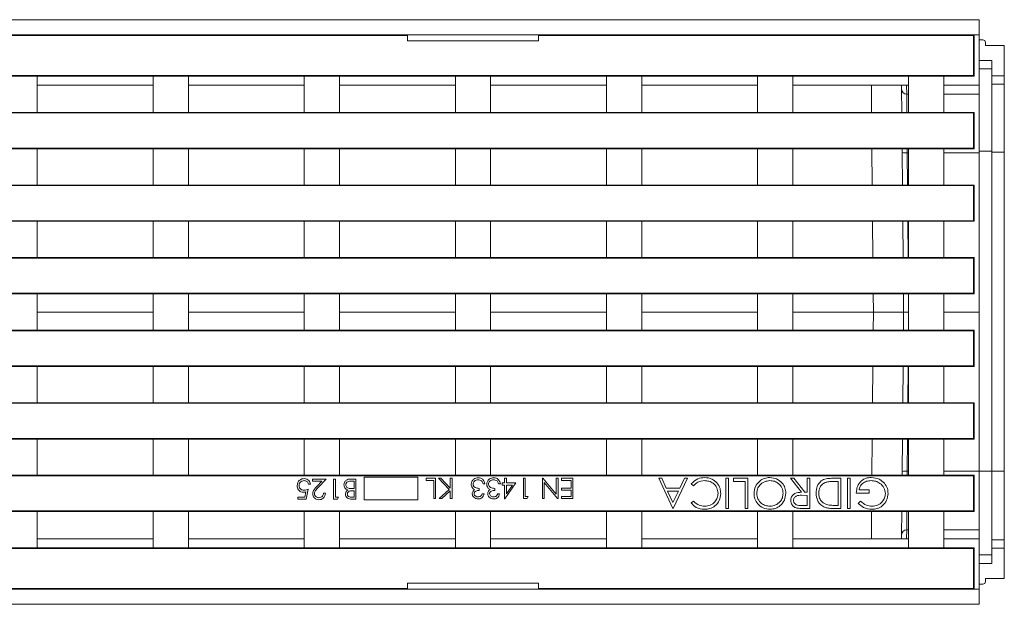
# Paper-space layout 'Сверху' of a CAD drawing. Units: millimetres. Extents: x 21 to 189, y 149 to 194.
# Drawn here: x 124 to 189, y 152 to 191 of the extents above; entities that cross this region are included whole.
import ezdxf

# ---------------------------------------------------------------- set-up
doc = ezdxf.new("R2010")
doc.units = ezdxf.units.MM

psp = doc.layouts.new('Сверху')

# ---------------------------------------------------------------- linework, layer by layer
at = {"color": 7, "linetype": 'Continuous', "lineweight": 15}
for p, q in [((20.641, 190.737), (187.308, 190.737)), ((187.308, 190.737), (187.308, 189.737)), ((20.641, 189.737), (187.308, 189.737)), ((149.474, 189.699), (58.141, 189.699)), ((149.474, 189.737), (149.474, 189.699)), ((149.474, 189.699), (149.474, 189.345)), ((158.141, 189.737), (158.141, 189.699)), ((186.936, 189.699), (158.141, 189.699)), ((158.141, 189.699), (158.141, 189.345)), ((186.936, 189.699), (186.974, 189.737)), ((186.936, 187.041), (186.936, 189.699)), ((186.974, 187.003), (186.974, 189.737)), ((187.308, 189.737), (187.308, 186.403)), ((158.141, 189.345), (149.474, 189.345)), ((187.558, 189.403), (187.308, 189.403)), ((187.724, 189.237), (187.724, 189.035)), ((188.974, 189.035), (187.724, 189.035)), ((188.974, 187.035), (188.974, 189.035)), ((187.308, 188.035), (188.141, 188.035)), ((188.141, 188.035), (188.141, 187.035)), ((186.936, 187.041), (20.679, 187.041)), ((186.974, 187.003), (186.936, 187.041)), ((188.141, 187.035), (188.974, 187.035)), ((188.141, 186.477), (188.141, 187.035)), ((188.974, 186.477), (188.974, 187.035)), ((122.641, 187.003), (124.974, 187.003)), ((132.641, 187.003), (124.974, 187.003)), ((124.974, 184.603), (124.974, 187.003)), ((124.974, 186.403), (132.641, 186.403)), ((132.641, 187.003), (134.974, 187.003)), ((132.641, 187.003), (132.641, 184.603)), ((142.641, 187.003), (134.974, 187.003)), ((134.974, 184.603), (134.974, 187.003)), ((134.974, 186.403), (142.641, 186.403)), ((142.641, 187.003), (144.974, 187.003)), ((142.641, 187.003), (142.641, 184.603)), ((152.641, 187.003), (144.974, 187.003)), ((144.974, 184.603), (144.974, 187.003)), ((144.974, 186.403), (152.641, 186.403)), ((152.641, 187.003), (154.974, 187.003)), ((152.641, 187.003), (152.641, 184.603)), ((162.641, 187.003), (154.974, 187.003)), ((154.974, 184.603), (154.974, 187.003)), ((154.974, 186.403), (162.641, 186.403)), ((162.641, 187.003), (164.974, 187.003)), ((162.641, 187.003), (162.641, 184.603)), ((172.641, 187.003), (164.974, 187.003)), ((164.974, 184.603), (164.974, 187.003)), ((164.974, 186.403), (172.641, 186.403)), ((172.641, 187.003), (174.974, 187.003)), ((172.641, 187.003), (172.641, 184.603)), ((182.641, 187.003), (174.974, 187.003)), ((174.974, 184.603), (174.974, 187.003)), ((174.974, 186.403), (182.507, 186.403)), ((180.177, 186.403), (180.192, 184.603)), ((182.179, 186.141), (182.177, 186.403)), ((182.507, 186.403), (182.512, 185.811)), ((182.507, 186.403), (182.641, 186.403)), ((182.641, 187.003), (184.974, 187.003)), ((182.641, 187.003), (182.641, 184.603)), ((186.974, 187.003), (184.974, 187.003)), ((184.974, 184.603), (184.974, 187.003)), ((184.974, 186.403), (187.308, 186.403)), ((187.308, 186.403), (187.308, 185.811)), ((188.141, 186.477), (188.974, 186.477)), ((188.141, 186.477), (188.141, 181.984)), ((188.974, 186.477), (188.974, 181.984)), ((182.192, 184.603), (182.179, 186.141)), ((187.308, 185.811), (187.308, 181.939)), ((20.679, 184.566), (186.936, 184.566)), ((122.641, 184.603), (124.974, 184.603)), ((124.974, 184.603), (132.641, 184.603)), ((132.641, 184.603), (134.974, 184.603)), ((134.974, 184.603), (142.641, 184.603)), ((142.641, 184.603), (144.974, 184.603)), ((144.974, 184.603), (152.641, 184.603)), ((152.641, 184.603), (154.974, 184.603)), ((154.974, 184.603), (162.641, 184.603)), ((162.641, 184.603), (164.974, 184.603)), ((164.974, 184.603), (172.641, 184.603)), ((172.641, 184.603), (174.974, 184.603)), ((174.974, 184.603), (182.641, 184.603)), ((182.641, 184.603), (184.974, 184.603)), ((184.974, 184.603), (186.974, 184.603)), ((186.936, 184.566), (186.974, 184.603)), ((186.936, 182.241), (186.936, 184.566)), ((186.974, 182.203), (186.974, 184.603)), ((186.936, 182.241), (20.679, 182.241)), ((122.641, 182.203), (124.974, 182.203)), ((132.641, 182.203), (124.974, 182.203)), ((124.974, 179.803), (124.974, 182.203)), ((132.641, 182.203), (134.974, 182.203)), ((132.641, 182.203), (132.641, 179.803)), ((142.641, 182.203), (134.974, 182.203)), ((134.974, 179.803), (134.974, 182.203)), ((142.641, 182.203), (144.974, 182.203)), ((142.641, 182.203), (142.641, 179.803)), ((152.641, 182.203), (144.974, 182.203)), ((144.974, 179.803), (144.974, 182.203)), ((152.641, 182.203), (154.974, 182.203)), ((152.641, 182.203), (152.641, 179.803)), ((162.641, 182.203), (154.974, 182.203)), ((154.974, 179.803), (154.974, 182.203)), ((162.641, 182.203), (164.974, 182.203)), ((162.641, 182.203), (162.641, 179.803)), ((172.641, 182.203), (164.974, 182.203)), ((164.974, 179.803), (164.974, 182.203)), ((172.641, 182.203), (174.974, 182.203)), ((172.641, 182.203), (172.641, 179.803)), ((182.641, 182.203), (174.974, 182.203)), ((174.974, 179.803), (174.974, 182.203)), ((180.213, 182.203), (180.234, 179.803)), ((182.216, 181.947), (182.213, 182.203)), ((182.234, 179.803), (182.216, 181.947)), ((182.641, 182.203), (184.974, 182.203)), ((182.641, 182.203), (182.641, 179.803)), ((186.974, 182.203), (184.974, 182.203)), ((184.974, 179.803), (184.974, 182.203)), ((186.974, 182.203), (186.936, 182.241)), ((187.308, 181.939), (187.308, 171.403)), ((188.141, 181.984), (188.974, 181.984)), ((188.141, 181.984), (188.141, 160.869)), ((188.974, 181.984), (188.974, 160.869)), ((20.679, 179.766), (186.936, 179.766)), ((124.974, 179.803), (122.641, 179.803)), ((124.974, 179.803), (132.641, 179.803)), ((134.974, 179.803), (132.641, 179.803)), ((134.974, 179.803), (142.641, 179.803)), ((144.974, 179.803), (142.641, 179.803)), ((144.974, 179.803), (152.641, 179.803)), ((154.974, 179.803), (152.641, 179.803)), ((154.974, 179.803), (162.641, 179.803)), ((164.974, 179.803), (162.641, 179.803)), ((164.974, 179.803), (172.641, 179.803)), ((174.974, 179.803), (172.641, 179.803)), ((174.974, 179.803), (182.641, 179.803)), ((184.974, 179.803), (182.641, 179.803)), ((184.974, 179.803), (186.974, 179.803)), ((186.936, 179.766), (186.974, 179.803)), ((186.936, 177.441), (186.936, 179.766)), ((186.974, 177.403), (186.974, 179.803)), ((186.936, 177.441), (20.679, 177.441)), ((122.641, 177.403), (124.974, 177.403)), ((132.641, 177.403), (124.974, 177.403)), ((124.974, 175.003), (124.974, 177.403)), ((132.641, 177.403), (134.974, 177.403)), ((132.641, 177.403), (132.641, 175.003)), ((142.641, 177.403), (134.974, 177.403)), ((134.974, 175.003), (134.974, 177.403)), ((142.641, 177.403), (144.974, 177.403)), ((142.641, 177.403), (142.641, 175.003)), ((152.641, 177.403), (144.974, 177.403)), ((144.974, 175.003), (144.974, 177.403)), ((152.641, 177.403), (154.974, 177.403)), ((152.641, 177.403), (152.641, 175.003)), ((162.641, 177.403), (154.974, 177.403)), ((154.974, 175.003), (154.974, 177.403)), ((162.641, 177.403), (164.974, 177.403)), ((162.641, 177.403), (162.641, 175.003)), ((172.641, 177.403), (164.974, 177.403)), ((164.974, 175.003), (164.974, 177.403)), ((172.641, 177.403), (174.974, 177.403)), ((172.641, 177.403), (172.641, 175.003)), ((182.641, 177.403), (174.974, 177.403)), ((174.974, 175.003), (174.974, 177.403)), ((180.255, 177.403), (180.276, 175.003)), ((182.276, 175.003), (182.255, 177.403)), ((182.641, 177.403), (184.974, 177.403)), ((182.641, 177.403), (182.641, 175.003)), ((186.974, 177.403), (184.974, 177.403)), ((184.974, 175.003), (184.974, 177.403)), ((186.974, 177.403), (186.936, 177.441)), ((20.679, 174.966), (186.936, 174.966)), ((124.974, 175.003), (122.641, 175.003)), ((124.974, 175.003), (132.641, 175.003)), ((134.974, 175.003), (132.641, 175.003)), ((134.974, 175.003), (142.641, 175.003)), ((144.974, 175.003), (142.641, 175.003)), ((144.974, 175.003), (152.641, 175.003)), ((154.974, 175.003), (152.641, 175.003)), ((154.974, 175.003), (162.641, 175.003)), ((164.974, 175.003), (162.641, 175.003)), ((164.974, 175.003), (172.641, 175.003)), ((174.974, 175.003), (172.641, 175.003)), ((174.974, 175.003), (182.641, 175.003)), ((184.974, 175.003), (182.641, 175.003)), ((184.974, 175.003), (186.974, 175.003)), ((186.936, 174.966), (186.974, 175.003)), ((186.936, 172.641), (186.936, 174.966)), ((186.974, 172.603), (186.974, 175.003)), ((186.936, 172.641), (20.679, 172.641)), ((122.641, 172.603), (124.974, 172.603)), ((132.641, 172.603), (124.974, 172.603)), ((124.974, 170.203), (124.974, 172.603)), ((132.641, 172.603), (134.974, 172.603)), ((132.641, 172.603), (132.641, 170.203)), ((142.641, 172.603), (134.974, 172.603)), ((134.974, 170.203), (134.974, 172.603)), ((142.641, 172.603), (144.974, 172.603)), ((142.641, 172.603), (142.641, 170.203)), ((152.641, 172.603), (144.974, 172.603)), ((144.974, 170.203), (144.974, 172.603)), ((152.641, 172.603), (154.974, 172.603)), ((152.641, 172.603), (152.641, 170.203)), ((162.641, 172.603), (154.974, 172.603)), ((154.974, 170.203), (154.974, 172.603)), ((162.641, 172.603), (164.974, 172.603)), ((162.641, 172.603), (162.641, 170.203)), ((172.641, 172.603), (164.974, 172.603)), ((164.974, 170.203), (164.974, 172.603)), ((172.641, 172.603), (174.974, 172.603)), ((172.641, 172.603), (172.641, 170.203)), ((182.641, 172.603), (174.974, 172.603)), ((174.974, 170.203), (174.974, 172.603)), ((180.297, 172.603), (180.308, 171.403)), ((182.308, 171.403), (182.297, 172.603)), ((182.641, 172.603), (184.974, 172.603)), ((182.641, 172.603), (182.641, 170.203)), ((186.974, 172.603), (184.974, 172.603)), ((184.974, 170.203), (184.974, 172.603)), ((186.974, 172.603), (186.936, 172.641)), ((132.641, 171.403), (124.974, 171.403)), ((142.641, 171.403), (134.974, 171.403)), ((152.641, 171.403), (144.974, 171.403)), ((162.641, 171.403), (154.974, 171.403)), ((172.641, 171.403), (164.974, 171.403)), ((180.308, 171.403), (174.974, 171.403)), ((180.308, 171.403), (180.297, 170.203)), ((182.308, 171.403), (180.308, 171.403)), ((182.297, 170.203), (182.308, 171.403)), ((187.308, 171.403), (184.974, 171.403)), ((187.308, 160.867), (187.308, 171.403)), ((20.679, 170.166), (186.936, 170.166)), ((124.974, 170.203), (122.641, 170.203)), ((124.974, 170.203), (132.641, 170.203)), ((134.974, 170.203), (132.641, 170.203)), ((134.974, 170.203), (142.641, 170.203)), ((144.974, 170.203), (142.641, 170.203)), ((144.974, 170.203), (152.641, 170.203)), ((154.974, 170.203), (152.641, 170.203)), ((154.974, 170.203), (162.641, 170.203)), ((164.974, 170.203), (162.641, 170.203)), ((164.974, 170.203), (172.641, 170.203)), ((174.974, 170.203), (172.641, 170.203)), ((174.974, 170.203), (182.641, 170.203)), ((184.974, 170.203), (182.641, 170.203)), ((184.974, 170.203), (186.974, 170.203)), ((186.936, 170.166), (186.974, 170.203)), ((186.936, 167.841), (186.936, 170.166)), ((186.974, 167.803), (186.974, 170.203)), ((186.936, 167.841), (20.679, 167.841)), ((122.641, 167.803), (124.974, 167.803)), ((132.641, 167.803), (124.974, 167.803)), ((124.974, 165.403), (124.974, 167.803)), ((132.641, 167.803), (134.974, 167.803)), ((132.641, 167.803), (132.641, 165.403)), ((142.641, 167.803), (134.974, 167.803)), ((134.974, 165.403), (134.974, 167.803)), ((142.641, 167.803), (144.974, 167.803)), ((142.641, 167.803), (142.641, 165.403)), ((152.641, 167.803), (144.974, 167.803)), ((144.974, 165.403), (144.974, 167.803)), ((152.641, 167.803), (154.974, 167.803)), ((152.641, 167.803), (152.641, 165.403)), ((162.641, 167.803), (154.974, 167.803)), ((154.974, 165.403), (154.974, 167.803)), ((162.641, 167.803), (164.974, 167.803)), ((162.641, 167.803), (162.641, 165.403)), ((172.641, 167.803), (164.974, 167.803)), ((164.974, 165.403), (164.974, 167.803)), ((172.641, 167.803), (174.974, 167.803)), ((172.641, 167.803), (172.641, 165.403)), ((182.641, 167.803), (174.974, 167.803)), ((174.974, 165.403), (174.974, 167.803)), ((180.276, 167.803), (180.255, 165.403)), ((182.255, 165.403), (182.276, 167.803)), ((182.641, 167.803), (184.974, 167.803)), ((182.641, 167.803), (182.641, 165.403)), ((186.974, 167.803), (184.974, 167.803)), ((184.974, 165.403), (184.974, 167.803)), ((186.974, 167.803), (186.936, 167.841)), ((20.679, 165.366), (186.936, 165.366)), ((124.974, 165.403), (122.641, 165.403)), ((124.974, 165.403), (132.641, 165.403)), ((134.974, 165.403), (132.641, 165.403)), ((134.974, 165.403), (142.641, 165.403)), ((144.974, 165.403), (142.641, 165.403)), ((144.974, 165.403), (152.641, 165.403)), ((154.974, 165.403), (152.641, 165.403)), ((154.974, 165.403), (162.641, 165.403)), ((164.974, 165.403), (162.641, 165.403)), ((164.974, 165.403), (172.641, 165.403)), ((174.974, 165.403), (172.641, 165.403)), ((174.974, 165.403), (182.641, 165.403)), ((184.974, 165.403), (182.641, 165.403)), ((184.974, 165.403), (186.974, 165.403)), ((186.936, 165.366), (186.974, 165.403)), ((186.936, 163.041), (186.936, 165.366)), ((186.974, 163.003), (186.974, 165.403)), ((186.936, 163.041), (20.679, 163.041)), ((122.641, 163.003), (124.974, 163.003)), ((132.641, 163.003), (124.974, 163.003)), ((124.974, 160.603), (124.974, 163.003)), ((132.641, 163.003), (134.974, 163.003)), ((132.641, 163.003), (132.641, 160.603)), ((142.641, 163.003), (134.974, 163.003)), ((134.974, 160.603), (134.974, 163.003)), ((142.641, 163.003), (144.974, 163.003)), ((142.641, 163.003), (142.641, 160.603)), ((152.641, 163.003), (144.974, 163.003)), ((144.974, 160.603), (144.974, 163.003)), ((152.641, 163.003), (154.974, 163.003)), ((152.641, 163.003), (152.641, 160.603)), ((162.641, 163.003), (154.974, 163.003)), ((154.974, 160.603), (154.974, 163.003)), ((162.641, 163.003), (164.974, 163.003)), ((162.641, 163.003), (162.641, 160.603)), ((172.641, 163.003), (164.974, 163.003)), ((164.974, 160.603), (164.974, 163.003)), ((172.641, 163.003), (174.974, 163.003)), ((172.641, 163.003), (172.641, 160.603)), ((182.641, 163.003), (174.974, 163.003)), ((174.974, 160.603), (174.974, 163.003)), ((180.234, 163.003), (180.213, 160.603)), ((182.216, 160.86), (182.234, 163.003)), ((182.641, 163.003), (184.974, 163.003)), ((182.641, 163.003), (182.641, 160.603)), ((186.974, 163.003), (184.974, 163.003)), ((184.974, 160.603), (184.974, 163.003)), ((186.974, 163.003), (186.936, 163.041)), ((20.679, 160.566), (186.936, 160.566)), ((124.974, 160.603), (122.641, 160.603)), ((124.974, 160.603), (132.641, 160.603)), ((134.974, 160.603), (132.641, 160.603)), ((134.974, 160.603), (142.641, 160.603)), ((144.974, 160.603), (142.641, 160.603)), ((143.184, 160.216), (143.184, 160.353)), ((143.184, 160.353), (144.09, 160.353)), ((144.09, 160.353), (143.573, 159.801)), ((144.585, 159.019), (144.585, 160.353)), ((144.585, 160.353), (144.705, 160.353)), ((144.705, 160.353), (144.705, 159.156)), ((144.974, 160.603), (152.641, 160.603)), ((145.695, 160.353), (146.056, 160.353)), ((146.056, 160.353), (146.056, 159.019)), ((146.614, 160.48), (146.614, 158.974)), ((150.152, 160.48), (146.614, 160.48)), ((150.152, 158.974), (150.152, 160.48)), ((150.701, 160.267), (150.701, 160.403)), ((150.701, 160.403), (151.333, 160.403)), ((151.333, 160.403), (151.333, 159.07)), ((152.236, 159.668), (151.53, 160.403)), ((151.53, 160.403), (151.689, 160.403)), ((151.689, 160.403), (152.308, 159.76)), ((152.308, 159.76), (152.308, 160.403)), ((152.308, 160.403), (152.427, 160.403)), ((152.427, 160.403), (152.427, 159.07)), ((154.974, 160.603), (152.641, 160.603)), ((154.974, 160.603), (162.641, 160.603)), ((155.897, 160.096), (155.897, 160.403)), ((155.897, 160.403), (156.017, 160.403)), ((156.017, 160.403), (156.017, 160.096)), ((157.145, 159.07), (157.145, 160.403)), ((157.145, 160.403), (157.265, 160.403)), ((157.265, 160.403), (157.265, 159.207)), ((158.41, 159.07), (158.41, 160.403)), ((158.41, 160.403), (158.437, 160.403)), ((158.437, 160.403), (159.316, 159.356)), ((159.316, 159.356), (159.316, 160.403)), ((159.316, 160.403), (159.436, 160.403)), ((159.436, 160.403), (159.436, 159.07)), ((159.675, 160.403), (160.427, 160.403)), ((159.675, 160.267), (159.675, 160.403)), ((160.427, 160.403), (160.427, 159.07)), ((164.974, 160.603), (162.641, 160.603)), ((164.974, 160.603), (172.641, 160.603)), ((167.025, 158.403), (166.102, 160.403)), ((166.102, 160.403), (166.298, 160.403)), ((166.298, 160.403), (166.593, 159.762)), ((168, 160.403), (167.051, 158.403)), ((167.5, 159.762), (167.804, 160.403)), ((167.804, 160.403), (168, 160.403)), ((170.538, 158.403), (170.538, 160.403)), ((170.538, 160.403), (170.718, 160.403)), ((170.718, 160.403), (170.718, 158.403)), ((171.051, 160.403), (172, 160.403)), ((171.051, 160.198), (171.051, 160.403)), ((172, 160.403), (172, 158.403)), ((174.974, 160.603), (172.641, 160.603)), ((175.555, 159.48), (174.82, 160.403)), ((174.82, 160.403), (175.042, 160.403)), ((174.974, 160.603), (182.641, 160.603)), ((175.042, 160.403), (175.777, 159.48)), ((175.923, 159.48), (175.923, 160.403)), ((175.923, 160.403), (176.102, 160.403)), ((176.102, 160.403), (176.102, 158.403)), ((177.534, 160.403), (178.154, 160.403)), ((178.154, 160.403), (178.154, 158.403)), ((178.59, 158.403), (178.59, 160.403)), ((178.59, 160.403), (178.769, 160.403)), ((178.769, 160.403), (178.769, 158.403)), ((182.213, 160.603), (182.216, 160.86)), ((184.974, 160.603), (182.641, 160.603)), ((184.974, 160.603), (186.974, 160.603)), ((186.936, 160.566), (186.974, 160.603)), ((186.936, 158.241), (186.936, 160.566)), ((186.974, 158.203), (186.974, 160.603)), ((187.308, 156.996), (187.308, 160.867)), ((188.141, 160.869), (188.974, 160.869)), ((188.141, 160.869), (188.141, 156.331)), ((188.974, 160.869), (188.974, 156.331)), ((142.91, 159.686), (142.773, 159.019)), ((143.047, 160.011), (142.927, 160.011)), ((143.804, 160.216), (143.184, 160.216)), ((143.471, 159.86), (143.804, 160.216)), ((145.936, 160.216), (145.765, 160.216)), ((145.857, 159.72), (145.936, 159.72)), ((145.936, 159.72), (145.936, 160.216)), ((151.214, 160.267), (150.701, 160.267)), ((151.214, 159.07), (151.214, 160.267)), ((151.581, 159.07), (152.236, 159.668)), ((154.222, 159.737), (154.222, 159.6)), ((154.598, 160.044), (154.478, 160.044)), ((155.248, 159.737), (155.248, 159.6)), ((155.624, 160.044), (155.504, 160.044)), ((155.743, 160.096), (155.897, 160.096)), ((155.743, 159.959), (155.743, 160.096)), ((155.897, 159.959), (155.743, 159.959)), ((155.897, 159.036), (155.897, 159.959)), ((156.649, 160.096), (155.922, 159.036)), ((156.017, 160.096), (156.649, 160.096)), ((156.017, 159.959), (156.017, 159.38)), ((156.017, 159.38), (156.414, 159.959)), ((156.414, 159.959), (156.017, 159.959)), ((158.53, 160.119), (158.53, 159.07)), ((159.411, 159.07), (158.53, 160.119)), ((160.308, 160.267), (159.675, 160.267)), ((159.675, 159.754), (160.308, 159.754)), ((159.675, 159.617), (159.675, 159.754)), ((160.308, 159.754), (160.308, 160.267)), ((166.593, 159.762), (167.5, 159.762)), ((168.413, 159.916), (168.256, 160.035)), ((171.82, 160.198), (171.051, 160.198)), ((171.82, 158.403), (171.82, 160.198)), ((177.974, 160.198), (177.745, 160.198)), ((177.974, 158.608), (177.974, 160.198)), ((142.226, 159.019), (142.226, 159.156)), ((142.226, 159.156), (142.68, 159.156)), ((142.773, 159.019), (142.226, 159.019)), ((142.68, 159.156), (142.752, 159.507)), ((143.919, 159.429), (144.038, 159.429)), ((144.832, 159.019), (144.585, 159.019)), ((144.705, 159.156), (144.91, 159.156)), ((144.91, 159.156), (144.832, 159.019)), ((145.773, 159.156), (145.936, 159.156)), ((146.056, 159.019), (145.795, 159.019)), ((145.936, 159.583), (145.855, 159.583)), ((145.936, 159.156), (145.936, 159.583)), ((151.333, 159.07), (151.214, 159.07)), ((151.752, 159.07), (151.581, 159.07)), ((152.308, 159.578), (151.752, 159.07)), ((152.308, 159.07), (152.308, 159.578)), ((152.427, 159.07), (152.308, 159.07)), ((154.427, 159.378), (154.547, 159.378)), ((155.453, 159.378), (155.572, 159.378)), ((155.922, 159.036), (155.897, 159.036)), ((157.392, 159.07), (157.145, 159.07)), ((157.265, 159.207), (157.47, 159.207)), ((157.47, 159.207), (157.392, 159.07)), ((158.53, 159.07), (158.41, 159.07)), ((159.436, 159.07), (159.411, 159.07)), ((160.308, 159.617), (159.675, 159.617)), ((159.675, 159.07), (159.675, 159.207)), ((159.675, 159.207), (160.308, 159.207)), ((160.427, 159.07), (159.675, 159.07)), ((160.308, 159.207), (160.308, 159.617)), ((167.402, 159.557), (166.688, 159.557)), ((166.688, 159.557), (167.04, 158.793)), ((167.04, 158.793), (167.402, 159.557)), ((175.923, 159.275), (175.557, 159.278)), ((175.777, 159.48), (175.923, 159.48)), ((175.923, 158.608), (175.923, 159.275)), ((180.025, 159.429), (179.179, 159.429)), ((179.359, 159.634), (180.025, 159.634)), ((180.025, 159.634), (180.025, 159.429)), ((146.614, 158.974), (150.152, 158.974)), ((167.051, 158.403), (167.025, 158.403)), ((168.256, 158.77), (168.413, 158.891)), ((170.718, 158.403), (170.538, 158.403)), ((172, 158.403), (171.82, 158.403)), ((175.548, 158.608), (175.923, 158.608)), ((176.102, 158.403), (175.702, 158.403)), ((178.154, 158.403), (177.75, 158.403)), ((177.834, 158.608), (177.974, 158.608)), ((178.769, 158.403), (178.59, 158.403)), ((179.308, 158.745), (179.461, 158.891)), ((186.936, 158.241), (20.679, 158.241)), ((122.641, 158.203), (124.974, 158.203)), ((132.641, 158.203), (124.974, 158.203)), ((124.974, 155.803), (124.974, 158.203)), ((132.641, 158.203), (134.974, 158.203)), ((132.641, 158.203), (132.641, 155.803)), ((142.641, 158.203), (134.974, 158.203)), ((134.974, 155.803), (134.974, 158.203)), ((142.641, 158.203), (144.974, 158.203)), ((142.641, 158.203), (142.641, 155.803)), ((152.641, 158.203), (144.974, 158.203)), ((144.974, 155.803), (144.974, 158.203)), ((152.641, 158.203), (154.974, 158.203)), ((152.641, 158.203), (152.641, 155.803)), ((162.641, 158.203), (154.974, 158.203)), ((154.974, 155.803), (154.974, 158.203)), ((162.641, 158.203), (164.974, 158.203)), ((162.641, 158.203), (162.641, 155.803)), ((172.641, 158.203), (164.974, 158.203)), ((164.974, 155.803), (164.974, 158.203)), ((172.641, 158.203), (174.974, 158.203)), ((172.641, 158.203), (172.641, 155.803)), ((182.641, 158.203), (174.974, 158.203)), ((174.974, 155.803), (174.974, 158.203)), ((180.192, 158.203), (180.177, 156.403)), ((182.179, 156.666), (182.192, 158.203)), ((182.641, 158.203), (184.974, 158.203)), ((182.641, 158.203), (182.641, 155.803)), ((186.974, 158.203), (184.974, 158.203)), ((184.974, 155.803), (184.974, 158.203)), ((186.974, 158.203), (186.936, 158.241)), ((132.641, 156.403), (124.974, 156.403)), ((142.641, 156.403), (134.974, 156.403)), ((152.641, 156.403), (144.974, 156.403)), ((162.641, 156.403), (154.974, 156.403)), ((172.641, 156.403), (164.974, 156.403)), ((182.507, 156.403), (174.974, 156.403)), ((182.177, 156.403), (182.179, 156.666)), ((182.512, 156.996), (182.507, 156.403)), ((182.641, 156.403), (182.507, 156.403)), ((187.308, 156.403), (184.974, 156.403)), ((187.308, 156.403), (187.308, 156.996)), ((187.308, 153.07), (187.308, 156.403)), ((20.679, 155.766), (186.936, 155.766)), ((124.974, 155.803), (122.641, 155.803)), ((124.974, 155.803), (132.641, 155.803)), ((134.974, 155.803), (132.641, 155.803)), ((134.974, 155.803), (142.641, 155.803)), ((144.974, 155.803), (142.641, 155.803)), ((144.974, 155.803), (152.641, 155.803)), ((154.974, 155.803), (152.641, 155.803)), ((154.974, 155.803), (162.641, 155.803)), ((164.974, 155.803), (162.641, 155.803)), ((164.974, 155.803), (172.641, 155.803)), ((174.974, 155.803), (172.641, 155.803)), ((174.974, 155.803), (182.641, 155.803)), ((184.974, 155.803), (182.641, 155.803)), ((184.974, 155.803), (186.974, 155.803)), ((186.936, 155.766), (186.974, 155.803)), ((186.936, 153.108), (186.936, 155.766)), ((186.974, 153.07), (186.974, 155.803)), ((188.141, 156.331), (188.974, 156.331)), ((188.141, 156.331), (188.141, 155.772)), ((188.141, 155.772), (188.974, 155.772)), ((188.141, 155.772), (188.141, 154.772)), ((188.974, 156.331), (188.974, 155.772)), ((188.974, 153.772), (188.974, 155.772)), ((187.308, 154.772), (188.141, 154.772)), ((149.474, 153.462), (158.141, 153.462)), ((149.474, 153.462), (149.474, 153.108)), ((158.141, 153.462), (158.141, 153.108)), ((187.558, 153.403), (187.308, 153.403)), ((188.974, 153.772), (187.724, 153.772)), ((187.724, 153.772), (187.724, 153.57)), ((187.308, 153.07), (20.641, 153.07)), ((58.141, 153.108), (149.474, 153.108)), ((149.474, 153.108), (149.474, 153.07)), ((158.141, 153.108), (186.936, 153.108)), ((158.141, 153.108), (158.141, 153.07)), ((186.936, 153.108), (186.974, 153.07)), ((187.308, 152.07), (187.308, 153.07)), ((187.308, 152.07), (20.641, 152.07))]:
    psp.add_line(p, q, dxfattribs=at)
at = {"color": 1, "linetype": 'Continuous', "lineweight": 15}
for p, q in [((187.308, 187.477), (188.141, 187.477)), ((182.512, 185.811), (182.641, 185.811)), ((182.512, 185.811), (182.524, 184.603)), ((184.974, 185.811), (187.308, 185.811)), ((182.546, 182.203), (182.549, 181.939)), ((182.549, 181.939), (182.641, 181.939)), ((182.549, 181.939), (182.568, 179.803)), ((184.974, 181.939), (187.308, 181.939)), ((187.308, 182.05), (188.141, 182.05)), ((182.588, 177.403), (182.609, 175.003)), ((182.63, 172.603), (182.641, 171.403)), ((182.641, 171.403), (182.63, 170.203)), ((182.609, 167.803), (182.588, 165.403)), ((182.568, 163.003), (182.549, 160.867)), ((182.549, 160.867), (182.546, 160.603)), ((182.641, 160.867), (182.549, 160.867)), ((187.308, 160.867), (184.974, 160.867)), ((187.308, 160.873), (188.141, 160.873)), ((182.524, 158.203), (182.512, 156.996)), ((182.641, 156.996), (182.512, 156.996)), ((187.308, 156.996), (184.974, 156.996)), ((187.308, 155.334), (188.141, 155.334))]:
    psp.add_line(p, q, dxfattribs=at)
at = {"color": 7, "linetype": 'Continuous', "lineweight": 15}
for centre, radius, start, end in [((182.512, 186.144), 0.333, 180.51726, 270.01796), ((182.443, 184.582), 2.645, 265.07533, 272.30298), ((182.443, 158.225), 2.645, 87.69702, 94.92467), ((182.512, 156.663), 0.333, 89.98204, 179.48274)]:
    psp.add_arc(centre, radius, start, end, dxfattribs=at)
for centre, start_param, end_param in [((187.558, 189.237), 1.570796, 3.141593), ((187.558, 153.57), 0, 1.570796)]:
    psp.add_ellipse(centre, major_axis=(0, -0.167), ratio=0.999391, start_param=start_param, end_param=end_param, dxfattribs=at)
for points, knots in [([(182.308, 171.403), (182.311, 171.403), (182.319, 171.403), (182.376, 171.403), (182.461, 171.403), (182.554, 171.403), (182.616, 171.403), (182.641, 171.403)], [0, 0, 0, 0, 0.214684, 0.429367, 0.644054, 0.858749, 1, 1, 1, 1]), ([(182.641, 171.403), (182.597, 171.403), (182.554, 171.403), (182.473, 171.403), (182.436, 171.403), (182.344, 171.403), (182.308, 171.403), (182.308, 171.403)], [0, 0, 0, 0, 0.25, 0.25, 0.5, 0.5, 1, 1, 1, 1]), ([(142.175, 159.917), (142.183, 159.986), (142.199, 160.124), (142.318, 160.285), (142.477, 160.374), (142.586, 160.383), (142.64, 160.387)], [0, 0, 0, 0, 0.279864, 0.559271, 0.779424, 1, 1, 1, 1]), ([(142.64, 160.387), (142.697, 160.381), (142.812, 160.369), (142.941, 160.267), (143.021, 160.143), (143.038, 160.055), (143.047, 160.011)], [0, 0, 0, 0, 0.279625, 0.559019, 0.77938, 1, 1, 1, 1]), ([(145.269, 159.974), (145.277, 160.034), (145.293, 160.153), (145.413, 160.28), (145.554, 160.345), (145.648, 160.35), (145.695, 160.353)], [0, 0, 0, 0, 0.279141, 0.558654, 0.779059, 1, 1, 1, 1]), ([(153.692, 160.007), (153.702, 160.073), (153.721, 160.204), (153.846, 160.347), (153.999, 160.426), (154.102, 160.434), (154.153, 160.438)], [0, 0, 0, 0, 0.279304, 0.558838, 0.779277, 1, 1, 1, 1]), ([(154.153, 160.438), (154.215, 160.432), (154.337, 160.421), (154.481, 160.319), (154.565, 160.184), (154.587, 160.091), (154.598, 160.044)], [0, 0, 0, 0, 0.279886, 0.558979, 0.779263, 1, 1, 1, 1]), ([(154.718, 160.007), (154.727, 160.073), (154.746, 160.204), (154.872, 160.347), (155.024, 160.426), (155.127, 160.434), (155.179, 160.438)], [0, 0, 0, 0, 0.279304, 0.5588383, 0.779277, 1, 1, 1, 1]), ([(155.179, 160.438), (155.24, 160.432), (155.362, 160.421), (155.507, 160.319), (155.591, 160.184), (155.613, 160.091), (155.624, 160.044)], [0, 0, 0, 0, 0.279886, 0.558979, 0.779263, 1, 1, 1, 1]), ([(168.256, 160.035), (168.393, 160.171), (168.637, 160.413), (168.976, 160.442), (169.126, 160.455)], [0, 0, 0, 0, 0.558464, 1, 1, 1, 1]), ([(169.126, 160.455), (169.303, 160.44), (169.619, 160.413), (169.85, 160.199), (169.951, 160.105)], [0, 0, 0, 0, 0.5598036, 1, 1, 1, 1]), ([(172.41, 159.403), (172.428, 159.558), (172.463, 159.868), (172.748, 160.212), (173.093, 160.423), (173.336, 160.444), (173.458, 160.455)], [0, 0, 0, 0, 0.279625, 0.559352, 0.779583, 1, 1, 1, 1]), ([(173.458, 160.455), (173.613, 160.437), (173.923, 160.403), (174.268, 160.12), (174.48, 159.777), (174.502, 159.534), (174.513, 159.412)], [0, 0, 0, 0, 0.279663, 0.559354, 0.779636, 1, 1, 1, 1]), ([(176.513, 159.429), (176.527, 159.579), (176.556, 159.879), (176.816, 160.236), (177.18, 160.393), (177.416, 160.4), (177.534, 160.403)], [0, 0, 0, 0, 0.2801042, 0.5592173, 0.7788475, 1, 1, 1, 1]), ([(179.179, 159.429), (179.192, 159.58), (179.216, 159.881), (179.469, 160.238), (179.815, 160.43), (180.052, 160.447), (180.17, 160.455)], [0, 0, 0, 0, 0.280351, 0.559367, 0.779371, 1, 1, 1, 1]), ([(180.17, 160.455), (180.357, 160.438), (180.691, 160.407), (180.931, 160.178), (181.037, 160.076)], [0, 0, 0, 0, 0.559617, 1, 1, 1, 1]), ([(142.595, 159.481), (142.531, 159.488), (142.404, 159.501), (142.263, 159.621), (142.185, 159.767), (142.179, 159.867), (142.175, 159.917)], [0, 0, 0, 0, 0.279688, 0.559025, 0.779292, 1, 1, 1, 1]), ([(142.633, 160.25), (142.583, 160.244), (142.483, 160.232), (142.372, 160.141), (142.304, 160.03), (142.298, 159.951), (142.295, 159.912)], [0, 0, 0, 0, 0.279617, 0.559357, 0.779559, 1, 1, 1, 1]), ([(142.295, 159.912), (142.3, 159.866), (142.31, 159.774), (142.399, 159.673), (142.508, 159.624), (142.58, 159.62), (142.616, 159.618)], [0, 0, 0, 0, 0.279539, 0.5586168, 0.7790473, 1, 1, 1, 1]), ([(142.616, 159.618), (142.673, 159.623), (142.774, 159.634), (142.869, 159.67), (142.91, 159.686)], [0, 0, 0, 0, 0.559416, 1, 1, 1, 1]), ([(142.927, 160.011), (142.917, 160.048), (142.896, 160.124), (142.815, 160.2), (142.724, 160.242), (142.664, 160.247), (142.633, 160.25)], [0, 0, 0, 0, 0.28005, 0.559166, 0.779583, 1, 1, 1, 1]), ([(143.201, 159.381), (143.206, 159.434), (143.217, 159.54), (143.324, 159.7), (143.415, 159.799), (143.471, 159.86)], [0, 0, 0, 0, 0.2792879, 0.5591538, 1, 1, 1, 1]), ([(143.573, 159.801), (143.509, 159.735), (143.42, 159.643), (143.331, 159.501), (143.324, 159.428), (143.32, 159.392)], [0, 0, 0, 0, 0.560717, 0.780532, 1, 1, 1, 1]), ([(145.526, 159.633), (145.486, 159.649), (145.406, 159.682), (145.322, 159.771), (145.277, 159.873), (145.272, 159.94), (145.269, 159.974)], [0, 0, 0, 0, 0.280382, 0.559606, 0.779765, 1, 1, 1, 1]), ([(145.765, 160.216), (145.678, 160.216), (145.548, 160.216), (145.433, 160.113), (145.394, 160.037), (145.391, 159.995), (145.389, 159.974)], [0, 0, 0, 0, 0.49936, 0.748736, 0.874399, 1, 1, 1, 1]), ([(145.389, 159.974), (145.393, 159.941), (145.401, 159.876), (145.478, 159.781), (145.558, 159.753), (145.607, 159.736)], [0, 0, 0, 0, 0.279944, 0.560429, 1, 1, 1, 1]), ([(145.607, 159.736), (145.653, 159.73), (145.736, 159.72), (145.82, 159.72), (145.857, 159.72)], [0, 0, 0, 0, 0.559734, 1, 1, 1, 1]), ([(153.772, 159.77), (153.746, 159.811), (153.7, 159.884), (153.695, 159.97), (153.692, 160.007)], [0, 0, 0, 0, 0.559419, 1, 1, 1, 1]), ([(153.916, 159.657), (153.885, 159.673), (153.83, 159.702), (153.789, 159.749), (153.772, 159.77)], [0, 0, 0, 0, 0.559795, 1, 1, 1, 1]), ([(154.151, 160.301), (154.105, 160.298), (154.013, 160.292), (153.901, 160.222), (153.825, 160.127), (153.816, 160.055), (153.812, 160.019)], [0, 0, 0, 0, 0.280599, 0.560151, 0.780303, 1, 1, 1, 1]), ([(153.812, 160.019), (153.814, 159.995), (153.818, 159.949), (153.859, 159.865), (153.983, 159.75), (154.127, 159.742), (154.222, 159.737)], [0, 0, 0, 0, 0.125587, 0.2511907, 0.500605, 1, 1, 1, 1]), ([(154.374, 160.229), (154.336, 160.253), (154.267, 160.296), (154.187, 160.299), (154.151, 160.301)], [0, 0, 0, 0, 0.558748, 1, 1, 1, 1]), ([(154.478, 160.044), (154.466, 160.083), (154.444, 160.152), (154.396, 160.205), (154.374, 160.229)], [0, 0, 0, 0, 0.560694, 1, 1, 1, 1]), ([(154.797, 159.77), (154.772, 159.811), (154.726, 159.884), (154.72, 159.97), (154.718, 160.007)], [0, 0, 0, 0, 0.559419, 1, 1, 1, 1]), ([(154.942, 159.657), (154.911, 159.673), (154.855, 159.702), (154.815, 159.749), (154.797, 159.77)], [0, 0, 0, 0, 0.559795, 1, 1, 1, 1]), ([(155.177, 160.301), (155.131, 160.298), (155.038, 160.292), (154.927, 160.222), (154.851, 160.127), (154.842, 160.055), (154.837, 160.019)], [0, 0, 0, 0, 0.280599, 0.560151, 0.780303, 1, 1, 1, 1]), ([(154.837, 160.019), (154.839, 159.995), (154.843, 159.949), (154.885, 159.865), (155.009, 159.75), (155.152, 159.742), (155.248, 159.737)], [0, 0, 0, 0, 0.125587, 0.2511907, 0.500605, 1, 1, 1, 1]), ([(155.4, 160.229), (155.361, 160.253), (155.293, 160.296), (155.212, 160.299), (155.177, 160.301)], [0, 0, 0, 0, 0.558748, 1, 1, 1, 1]), ([(155.504, 160.044), (155.492, 160.083), (155.47, 160.152), (155.421, 160.205), (155.4, 160.229)], [0, 0, 0, 0, 0.560694, 1, 1, 1, 1]), ([(169.128, 160.249), (168.973, 160.231), (168.696, 160.197), (168.5, 160.002), (168.413, 159.916)], [0, 0, 0, 0, 0.558772, 1, 1, 1, 1]), ([(170.025, 159.405), (170.01, 159.535), (169.98, 159.794), (169.729, 160.072), (169.432, 160.228), (169.229, 160.242), (169.128, 160.249)], [0, 0, 0, 0, 0.279431, 0.558928, 0.779287, 1, 1, 1, 1]), ([(169.951, 160.105), (170.034, 159.984), (170.182, 159.767), (170.198, 159.507), (170.205, 159.392)], [0, 0, 0, 0, 0.55902, 1, 1, 1, 1]), ([(173.465, 160.249), (173.338, 160.235), (173.085, 160.206), (172.79, 159.987), (172.617, 159.702), (172.599, 159.502), (172.59, 159.402)], [0, 0, 0, 0, 0.279813, 0.559357, 0.779636, 1, 1, 1, 1]), ([(174.333, 159.411), (174.318, 159.537), (174.287, 159.79), (174.045, 160.061), (173.762, 160.225), (173.564, 160.241), (173.465, 160.249)], [0, 0, 0, 0, 0.279406, 0.559071, 0.779459, 1, 1, 1, 1]), ([(177.173, 160.147), (177.093, 160.112), (176.933, 160.042), (176.732, 159.79), (176.707, 159.565), (176.692, 159.428)], [0, 0, 0, 0, 0.280518, 0.561008, 1, 1, 1, 1]), ([(177.745, 160.198), (177.637, 160.199), (177.445, 160.199), (177.256, 160.163), (177.173, 160.147)], [0, 0, 0, 0, 0.560426, 1, 1, 1, 1]), ([(180.154, 160.249), (180.051, 160.242), (179.845, 160.226), (179.592, 160.077), (179.416, 159.872), (179.378, 159.713), (179.359, 159.634)], [0, 0, 0, 0, 0.280258, 0.55994, 0.779939, 1, 1, 1, 1]), ([(181.102, 159.395), (181.082, 159.527), (181.041, 159.791), (180.776, 160.071), (180.467, 160.225), (180.259, 160.241), (180.154, 160.249)], [0, 0, 0, 0, 0.279051, 0.558582, 0.779235, 1, 1, 1, 1]), ([(181.037, 160.076), (181.116, 159.962), (181.257, 159.758), (181.274, 159.511), (181.282, 159.403)], [0, 0, 0, 0, 0.559317, 1, 1, 1, 1]), ([(142.752, 159.507), (142.723, 159.499), (142.672, 159.485), (142.618, 159.482), (142.595, 159.481)], [0, 0, 0, 0, 0.560064, 1, 1, 1, 1]), ([(143.604, 158.985), (143.544, 158.991), (143.425, 159.002), (143.293, 159.11), (143.213, 159.242), (143.205, 159.335), (143.201, 159.381)], [0, 0, 0, 0, 0.27989, 0.559224, 0.779582, 1, 1, 1, 1]), ([(143.32, 159.392), (143.326, 159.351), (143.337, 159.268), (143.419, 159.181), (143.512, 159.129), (143.577, 159.124), (143.61, 159.122)], [0, 0, 0, 0, 0.279126, 0.558978, 0.77935, 1, 1, 1, 1]), ([(144.038, 159.429), (144.031, 159.365), (144.015, 159.235), (143.901, 159.087), (143.757, 158.998), (143.655, 158.989), (143.604, 158.985)], [0, 0, 0, 0, 0.280029, 0.559515, 0.779668, 1, 1, 1, 1]), ([(143.61, 159.122), (143.655, 159.126), (143.746, 159.136), (143.849, 159.219), (143.905, 159.323), (143.914, 159.394), (143.919, 159.429)], [0, 0, 0, 0, 0.279699, 0.558847, 0.779176, 1, 1, 1, 1]), ([(145.372, 159.35), (145.374, 159.381), (145.379, 159.444), (145.423, 159.551), (145.487, 159.602), (145.526, 159.633)], [0, 0, 0, 0, 0.280867, 0.561527, 1, 1, 1, 1]), ([(145.795, 159.019), (145.738, 159.02), (145.625, 159.023), (145.474, 159.091), (145.387, 159.215), (145.377, 159.305), (145.372, 159.35)], [0, 0, 0, 0, 0.281317, 0.559922, 0.779935, 1, 1, 1, 1]), ([(145.855, 159.583), (145.772, 159.583), (145.667, 159.583), (145.564, 159.515), (145.524, 159.469), (145.496, 159.413), (145.493, 159.372), (145.491, 159.352)], [0, 0, 0, 0, 0.4986071, 0.6240085, 0.7494012, 0.8747358, 1, 1, 1, 1]), ([(145.491, 159.352), (145.495, 159.319), (145.501, 159.27), (145.543, 159.219), (145.623, 159.162), (145.707, 159.159), (145.773, 159.156)], [0, 0, 0, 0, 0.249284, 0.374925, 0.500645, 1, 1, 1, 1]), ([(153.761, 159.382), (153.763, 159.413), (153.767, 159.475), (153.815, 159.577), (153.878, 159.626), (153.916, 159.657)], [0, 0, 0, 0, 0.280508, 0.560792, 1, 1, 1, 1]), ([(154.15, 159.036), (154.096, 159.042), (153.988, 159.053), (153.859, 159.139), (153.777, 159.255), (153.766, 159.34), (153.761, 159.382)], [0, 0, 0, 0, 0.280085, 0.559868, 0.780099, 1, 1, 1, 1]), ([(154.222, 159.6), (154.147, 159.593), (154.034, 159.583), (153.923, 159.504), (153.886, 159.438), (153.882, 159.4), (153.88, 159.382)], [0, 0, 0, 0, 0.4994185, 0.749016, 0.8745437, 1, 1, 1, 1]), ([(153.88, 159.382), (153.887, 159.347), (153.901, 159.277), (154.003, 159.19), (154.093, 159.179), (154.148, 159.173)], [0, 0, 0, 0, 0.278859, 0.560074, 1, 1, 1, 1]), ([(154.148, 159.173), (154.183, 159.175), (154.252, 159.181), (154.362, 159.248), (154.403, 159.328), (154.427, 159.378)], [0, 0, 0, 0, 0.280636, 0.560364, 1, 1, 1, 1]), ([(154.547, 159.378), (154.531, 159.326), (154.501, 159.224), (154.399, 159.111), (154.276, 159.046), (154.192, 159.039), (154.15, 159.036)], [0, 0, 0, 0, 0.2802877, 0.5596797, 0.7797465, 1, 1, 1, 1]), ([(154.786, 159.382), (154.788, 159.413), (154.793, 159.475), (154.841, 159.577), (154.904, 159.626), (154.942, 159.657)], [0, 0, 0, 0, 0.280508, 0.560792, 1, 1, 1, 1]), ([(155.176, 159.036), (155.122, 159.042), (155.014, 159.053), (154.885, 159.139), (154.803, 159.255), (154.792, 159.34), (154.786, 159.382)], [0, 0, 0, 0, 0.280085, 0.559868, 0.780099, 1, 1, 1, 1]), ([(155.248, 159.6), (155.172, 159.593), (155.059, 159.583), (154.949, 159.504), (154.911, 159.438), (154.908, 159.4), (154.906, 159.382)], [0, 0, 0, 0, 0.499418, 0.749016, 0.874544, 1, 1, 1, 1]), ([(154.906, 159.382), (154.913, 159.347), (154.926, 159.277), (155.028, 159.19), (155.119, 159.179), (155.174, 159.173)], [0, 0, 0, 0, 0.278859, 0.560074, 1, 1, 1, 1]), ([(155.174, 159.173), (155.209, 159.175), (155.278, 159.181), (155.388, 159.248), (155.428, 159.328), (155.453, 159.378)], [0, 0, 0, 0, 0.280636, 0.560364, 1, 1, 1, 1]), ([(155.572, 159.378), (155.557, 159.326), (155.526, 159.224), (155.425, 159.111), (155.301, 159.046), (155.218, 159.039), (155.176, 159.036)], [0, 0, 0, 0, 0.2802877, 0.5596797, 0.7797465, 1, 1, 1, 1]), ([(170.205, 159.392), (170.187, 159.235), (170.15, 158.921), (169.854, 158.578), (169.498, 158.379), (169.252, 158.361), (169.129, 158.352)], [0, 0, 0, 0, 0.279512, 0.55908, 0.779374, 1, 1, 1, 1]), ([(169.14, 158.557), (169.268, 158.572), (169.523, 158.601), (169.821, 158.818), (169.998, 159.104), (170.016, 159.305), (170.025, 159.405)], [0, 0, 0, 0, 0.279865, 0.559533, 0.779673, 1, 1, 1, 1]), ([(173.474, 158.352), (173.318, 158.369), (173.004, 158.402), (172.653, 158.685), (172.441, 159.034), (172.42, 159.28), (172.41, 159.403)], [0, 0, 0, 0, 0.279742, 0.559337, 0.779571, 1, 1, 1, 1]), ([(172.59, 159.402), (172.605, 159.275), (172.636, 159.021), (172.879, 158.746), (173.167, 158.586), (173.366, 158.567), (173.465, 158.557)], [0, 0, 0, 0, 0.279466, 0.558858, 0.779479, 1, 1, 1, 1]), ([(173.465, 158.557), (173.592, 158.573), (173.844, 158.606), (174.133, 158.829), (174.306, 159.112), (174.324, 159.312), (174.333, 159.411)], [0, 0, 0, 0, 0.279635, 0.55934, 0.779627, 1, 1, 1, 1]), ([(174.513, 159.412), (174.494, 159.258), (174.457, 158.949), (174.184, 158.598), (173.838, 158.388), (173.595, 158.364), (173.474, 158.352)], [0, 0, 0, 0, 0.279731, 0.559327, 0.77968, 1, 1, 1, 1]), ([(174.846, 158.938), (174.851, 159.001), (174.862, 159.128), (174.961, 159.296), (175.186, 159.464), (175.403, 159.474), (175.555, 159.48)], [0, 0, 0, 0, 0.18712, 0.373979, 0.560911, 1, 1, 1, 1]), ([(175.557, 159.278), (175.434, 159.278), (175.28, 159.278), (175.128, 159.18), (175.071, 159.11), (175.032, 159.027), (175.028, 158.968), (175.025, 158.938)], [0, 0, 0, 0, 0.498662, 0.624046, 0.749398, 0.874678, 1, 1, 1, 1]), ([(177.115, 158.475), (177.013, 158.525), (176.81, 158.624), (176.562, 158.961), (176.531, 159.251), (176.513, 159.429)], [0, 0, 0, 0, 0.280275, 0.560709, 1, 1, 1, 1]), ([(176.692, 159.428), (176.699, 159.335), (176.712, 159.148), (176.836, 158.912), (177.012, 158.744), (177.15, 158.691), (177.219, 158.665)], [0, 0, 0, 0, 0.2801784, 0.5597646, 0.7797967, 1, 1, 1, 1]), ([(181.282, 159.403), (181.262, 159.246), (181.223, 158.932), (180.935, 158.581), (180.576, 158.382), (180.33, 158.362), (180.206, 158.352)], [0, 0, 0, 0, 0.279585, 0.559075, 0.779415, 1, 1, 1, 1]), ([(180.212, 158.557), (180.339, 158.573), (180.592, 158.603), (180.887, 158.817), (181.069, 159.096), (181.091, 159.295), (181.102, 159.395)], [0, 0, 0, 0, 0.279854, 0.559567, 0.779843, 1, 1, 1, 1]), ([(169.129, 158.352), (168.937, 158.373), (168.593, 158.411), (168.359, 158.66), (168.256, 158.77)], [0, 0, 0, 0, 0.5595139, 1, 1, 1, 1]), ([(168.413, 158.891), (168.529, 158.783), (168.736, 158.59), (169.016, 158.567), (169.14, 158.557)], [0, 0, 0, 0, 0.558387, 1, 1, 1, 1]), ([(175.249, 158.431), (175.186, 158.451), (175.061, 158.493), (174.929, 158.628), (174.856, 158.783), (174.849, 158.886), (174.846, 158.938)], [0, 0, 0, 0, 0.279813, 0.559507, 0.779611, 1, 1, 1, 1]), ([(175.025, 158.938), (175.028, 158.909), (175.032, 158.85), (175.071, 158.77), (175.128, 158.702), (175.276, 158.604), (175.427, 158.607), (175.548, 158.608)], [0, 0, 0, 0, 0.125317, 0.250667, 0.376005, 0.50135, 1, 1, 1, 1]), ([(175.702, 158.403), (175.617, 158.403), (175.466, 158.403), (175.315, 158.422), (175.249, 158.431)], [0, 0, 0, 0, 0.5602397, 1, 1, 1, 1]), ([(177.75, 158.403), (177.63, 158.403), (177.415, 158.404), (177.207, 158.454), (177.115, 158.475)], [0, 0, 0, 0, 0.560445, 1, 1, 1, 1]), ([(177.219, 158.665), (177.333, 158.645), (177.536, 158.609), (177.743, 158.609), (177.834, 158.608)], [0, 0, 0, 0, 0.559542, 1, 1, 1, 1]), ([(180.206, 158.352), (180.016, 158.376), (179.675, 158.418), (179.42, 158.645), (179.308, 158.745)], [0, 0, 0, 0, 0.558579, 1, 1, 1, 1]), ([(179.461, 158.891), (179.585, 158.789), (179.806, 158.607), (180.088, 158.572), (180.212, 158.557)], [0, 0, 0, 0, 0.55981, 1, 1, 1, 1])]:
    psp.add_open_spline(points, degree=3, knots=knots, dxfattribs=at)

doc.saveas('drawing.dxf')
